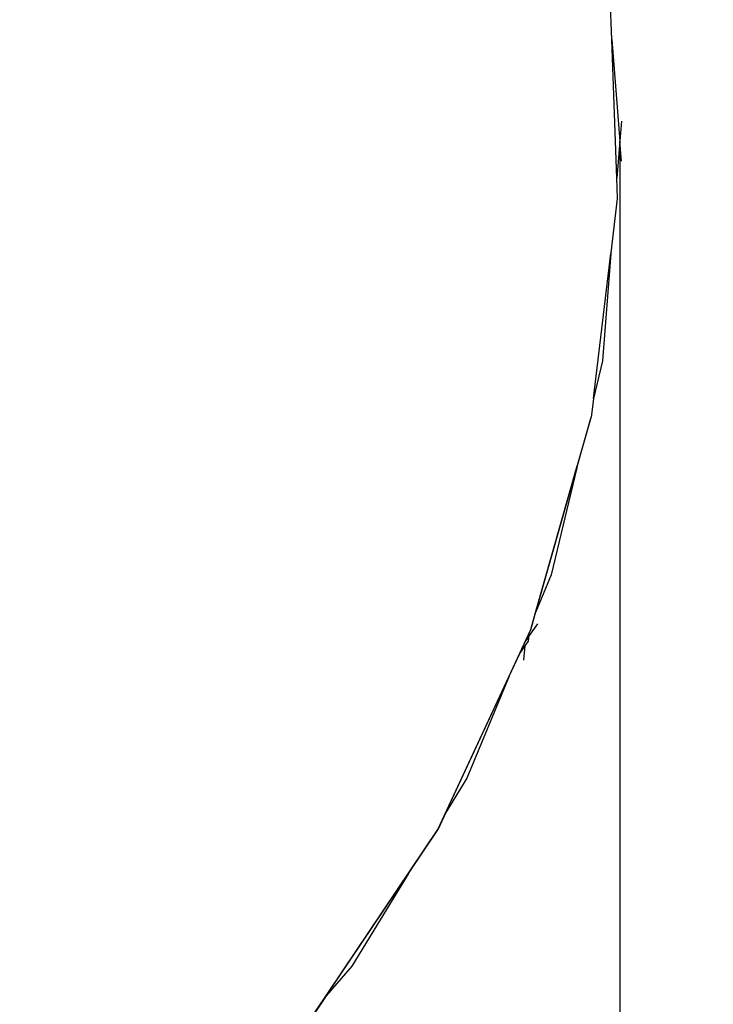
# Model space of a CAD drawing. Units: millimetres. Extents: x 2027 to 6892, y 2180 to 8995.
# Drawn here: x 4371 to 4739, y 3642 to 4163 of the extents above; entities that cross this region are included whole.
import ezdxf

# ---------------------------------------------------------------- set-up
doc = ezdxf.new("R2010")
doc.units = ezdxf.units.MM
doc.layers.add('Dimensions', color=7, linetype='Continuous')
doc.styles.get("Standard").update_dxf_attribs({"font": 'arial.ttf'})
doc.dimstyles.new('ISO-25', dxfattribs={"dimtxt": 2.5, "dimasz": 2.5, "dimexe": 1.25, "dimexo": 0.625, "dimtad": 1, "dimtxsty": 'Standard', "dimcen": 2.5, "dimadec": 0, "dimazin": 0, "dimtfac": 1, "dimtmove": 0, "dimatfit": 3, "dimfxl": 1, "dimarcsym": 0})

# ---------------------------------------------------------------- blocks, each defined once
blk = doc.blocks.new('*D35')
at = {"layer": 'Defpoints', "color": 0, "transparency": 16777216}
for p in [(3947.5, 6020.43), (3947.5, 2179.76), (6863.66, 2179.76)]:
    blk.add_point(p, dxfattribs=at)
at = {"layer": 'Dimensions', "color": 0, "lineweight": -2, "transparency": 16777216}
for p, q in [((3948.12, 6020.43), (6864.91, 6020.43)), ((6863.66, 6017.93), (6863.66, 2182.26)), ((3948.12, 2179.76), (6864.91, 2179.76))]:
    blk.add_line(p, q, dxfattribs=at)
at = {"layer": 'Dimensions', "color": 0, "transparency": 16777216}
for points in [[(6863.24, 6017.93), (6864.07, 6017.93), (6863.66, 6020.43)], [(6863.24, 2182.26), (6864.07, 2182.26), (6863.66, 2179.76)]]:
    blk.add_solid(points, dxfattribs=at)
at = {"layer": 'Dimensions', "color": 0, "transparency": 16777216, "insert": (6760.85, 4100.09), "char_height": 200, "attachment_point": 5, "rotation": 90}
blk.add_mtext('3841', dxfattribs=at)
blk = doc.blocks.new('*D37')
at = {"layer": 'Defpoints', "color": 0, "transparency": 16777216}
for p in [(3201.23, 4130.26), (4689.02, 4098.38), (4689.02, 2989.95)]:
    blk.add_point(p, dxfattribs=at)
at = {"layer": 'Dimensions', "color": 0, "lineweight": -2, "transparency": 16777216}
for p, q in [((3201.23, 4129.63), (3201.23, 2988.7)), ((4689.02, 4097.75), (4689.02, 2988.7)), ((3203.73, 2989.95), (4686.52, 2989.95))]:
    blk.add_line(p, q, dxfattribs=at)
at = {"layer": 'Dimensions', "color": 0, "transparency": 16777216}
for points in [[(3203.73, 2990.37), (3203.73, 2989.54), (3201.23, 2989.95)], [(4686.52, 2990.37), (4686.52, 2989.54), (4689.02, 2989.95)]]:
    blk.add_solid(points, dxfattribs=at)
at = {"layer": 'Dimensions', "color": 0, "transparency": 16777216, "insert": (3945.12, 3092.69), "char_height": 200, "attachment_point": 5}
blk.add_mtext('1488', dxfattribs=at)

msp = doc.modelspace()

# ---------------------------------------------------------------- linework, layer by layer
for p, q in [((4684.78, 4152.24), (4683.58, 4184.9)), ((4684.78, 4152.24), (4689.02, 4098.38)), ((4687.48, 4078.81), (4684.78, 4152.24)), ((4689.85, 4108.93), (4689.02, 4098.38)), ((4689.02, 4098.38), (4687.48, 4078.81)), ((4689.85, 4087.79), (4689.02, 4098.38)), ((4687.87, 4068.24), (4687.48, 4078.81)), ((4684.37, 4039.36), (4687.87, 4068.08)), ((4687.86, 4068.2), (4687.87, 4068.24)), ((4687.87, 4068.08), (4687.86, 4068.2)), ((4675.06, 3962.15), (4684.34, 4038.88)), ((4684.34, 4038.88), (4679.88, 3982.23)), ((4684.37, 4039.36), (4684.34, 4038.91)), ((4684.34, 4038.91), (4684.34, 4038.88)), ((4679.88, 3982.23), (4675.06, 3962.15)), ((4675.02, 3961.98), (4673.85, 3952.35)), ((4675.05, 3962.12), (4675.02, 3961.98)), ((4675.06, 3962.15), (4675.05, 3962.12)), ((4666.3, 3925.68), (4673.85, 3952.18)), ((4666.56, 3926.74), (4673.85, 3952.35)), ((4673.85, 3952.18), (4673.85, 3952.35)), ((4644.42, 3849.01), (4666.54, 3926.65)), ((4644.58, 3849.38), (4666.28, 3925.59)), ((4666.28, 3925.59), (4652.68, 3868.94)), ((4666.3, 3925.68), (4666.28, 3925.59)), ((4666.54, 3926.65), (4666.3, 3925.68)), ((4666.56, 3926.74), (4666.54, 3926.65)), ((4652.68, 3868.94), (4644.58, 3849.38)), ((4641.88, 3839.9), (4644.56, 3849.33)), ((4641.88, 3840.07), (4644.41, 3848.96)), ((4644.42, 3849.01), (4644.41, 3848.96)), ((4644.56, 3849.33), (4644.42, 3849.01)), ((4644.58, 3849.38), (4644.56, 3849.33)), ((4592.73, 3734.18), (4641.88, 3840.07)), ((4645.42, 3842.94), (4640.98, 3836.76)), ((4641.13, 3838.29), (4641.88, 3839.9)), ((4638.92, 3833.54), (4640.85, 3837.69)), ((4638.92, 3833.54), (4640.68, 3835.98)), ((4640.68, 3833.78), (4640.98, 3836.76)), ((4640.68, 3835.98), (4640.72, 3836.41)), ((4640.68, 3833.78), (4640.68, 3835.98)), ((4640.72, 3836.41), (4640.85, 3837.69)), ((4640.98, 3836.76), (4640.72, 3836.41)), ((4640.85, 3837.69), (4641.13, 3838.29)), ((4640.98, 3836.76), (4641.13, 3838.29)), ((4636.04, 3827.33), (4638.92, 3833.54)), ((4636.04, 3827.33), (4638.93, 3831.34)), ((4638.17, 3823.78), (4638.93, 3831.34)), ((4638.93, 3831.34), (4640.68, 3833.78)), ((4630.46, 3815.3), (4636.04, 3827.33)), ((4596.99, 3743.19), (4630.46, 3815.3)), ((4630.46, 3815.3), (4608.09, 3761.3)), ((4608.09, 3761.3), (4596.99, 3743.19)), ((4596.99, 3743.19), (4592.73, 3734.01)), ((4527.63, 3637.28), (4592.73, 3734.18)), ((4577.21, 3710.9), (4592.73, 3734.01)), ((4533.67, 3646.1), (4577.21, 3710.9)), ((4577.21, 3710.9), (4547.21, 3661.95)), ((4547.21, 3661.95), (4533.67, 3646.1)), ((4533.67, 3646.1), (4527.63, 3637.11))]:
    msp.add_line(p, q)

# ---------------------------------------------------------------- dimensions: what is measured, and where the dimension line sits
at = {"layer": 'Dimensions'}
dim = msp.add_linear_dim(base=(6863.66, 2179.76), p1=(3947.5, 6020.43), p2=(3947.5, 2179.76), angle=90, dimstyle='ISO-25', override={"dimtxt": 200, "dimdec": 0}, dxfattribs=at)
dim.commit()
dim.dimension.update_dxf_attribs({"geometry": '*D35', "text_midpoint": (6760.85, 4100.09)})
dim = msp.add_linear_dim(base=(4689.02, 2989.95), p1=(3201.23, 4130.26), p2=(4689.02, 4098.38), dimstyle='ISO-25', override={"dimtxt": 200, "dimdec": 0}, dxfattribs=at)
dim.commit()
dim.dimension.update_dxf_attribs({"geometry": '*D37', "text_midpoint": (3945.12, 2989.95), "dimtype": 160})

doc.saveas('drawing.dxf')
